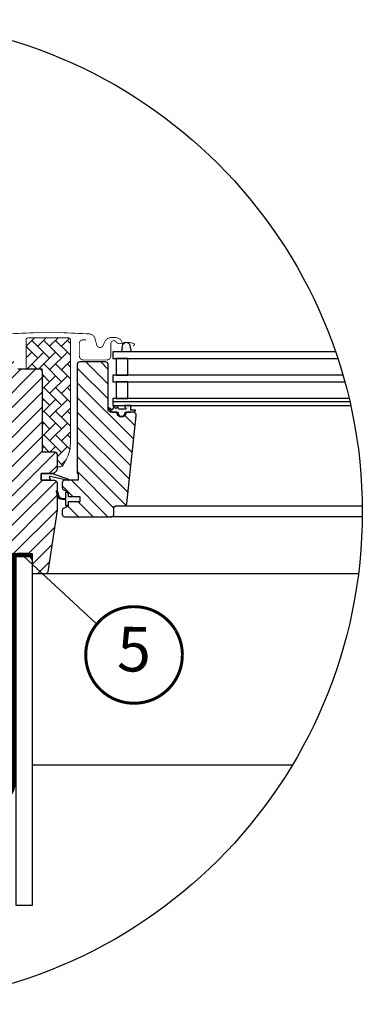
# Model space of a CAD drawing. Units: millimetres. Extents: x -13675 to 1098541, y -42492 to 207891.
# Drawn here: x 31058 to 31991, y -26019 to -23338 of the extents above; entities that cross this region are included whole.
import ezdxf
from ezdxf.enums import TextEntityAlignment as Align

# ---------------------------------------------------------------- set-up
doc = ezdxf.new("R2010")
doc.units = ezdxf.units.MM
doc.header["$LTSCALE"] = 20
doc.linetypes.add('AUSGEZOGEN', pattern=[0])
doc.linetypes.add('VERDECKT2', pattern=[0.1875, 0.125, -0.0625])
for name, color, linetype in [('A_HATCH_01', 7, 'Continuous'), ('KOTY POPISY', 1, 'Continuous'), ('KOTY POPISY DET', 1, 'Continuous'), ('KOTY POPISY DETAILY 2', 1, 'Continuous'), ('SRAFY OKNA 2', 8, 'Continuous'), ('VELUX-DACH', 7, 'Continuous'), ('VELUX-FENSTER', 2, 'Continuous'), ('VELUX-FENSTERSCHRAFFUR', 8, 'Continuous'), ('VELUX-INNENFUTTER', 2, 'Continuous')]:
    doc.layers.add(name, color=color, linetype=linetype)
doc.styles.add('Verdana', font='verdana.ttf')
pattern_1 = [(45, (20933.91927873861, -34465.8010961917), (-1.507278472851071, 4.521835418553214), [0, -4.263227317157985])]

# ---------------------------------------------------------------- blocks, each defined once
blk = doc.blocks.new('Position_1_5')
at = {"layer": 'KOTY POPISY DET', "const_width": 1}
blk.add_lwpolyline([(-13.86292284780166, 8.478317646559844, -680.2406413038243), (-13.91253766623231, 8.396653838627117, 1.773395182032496)], format="xyb", dxfattribs=at)
at = {"layer": 'KOTY POPISY DET', "style": 'Verdana'}
blk.add_attdef('POS', text='', height=15, dxfattribs=at).set_placement((0, 0), align=Align.MIDDLE)

msp = doc.modelspace()

# ---------------------------------------------------------------- hatches: boundary and pattern name
at = {"layer": 'VELUX-FENSTERSCHRAFFUR', "linetype": 'Continuous', "lineweight": 0}
h = msp.add_hatch(dxfattribs=at)
h.set_pattern_fill('AR-HBONE', color=6, scale=5.684303089543978, angle=90.0000000000002, style=0)
h.set_pattern_definition([(135.0000000000002, (16991.40448042596, -33134.12730399954), (-32.15527408748952, -1.097452667807975e-13), [68.21163707452776, -22.73721235817592]), (225.0000000000002, (16975.32684338077, -33118.04966695433), (-32.15527408748952, -1.097452667807975e-13), [68.21163707452774, -22.73721235817591])])
edge = h.paths.add_edge_path()
edge.add_line((31159.92628186726, -24555.7088878968), (31168.31765983318, -24555.7088878968))
edge.add_arc((31168.31765983318, -24546.61400295352), 9.094884943275247, 270, 330.0000000000035)
edge.add_line((31176.19406123855, -24551.16144542516), (31184.12097108259, -24537.43163482828))
edge.add_arc((31105.3569570289, -24491.95721011194), 90.9488494327015, 330.0000000000052, 360.0000000000023)
edge.add_line((31196.30580646161, -24491.95721011193), (31196.30580646161, -24208.73902731101))
edge.add_arc((31191.75836398997, -24208.73902731101), 4.547442471637623, 0, 90)
edge.add_line((31191.75836398997, -24204.19158483938), (31080.34602343492, -24204.19158483938))
edge.add_arc((31080.34602343492, -24208.73902731101), 4.547442471637623, 90, 180)
edge.add_line((31075.79858096328, -24208.73902731101), (31075.79845953346, -24284.22656312452))
edge.add_arc((31080.34611355685, -24284.2263607839), 4.5476540278954, 180.0025492843673, 270.0000119742509)
edge.add_line((31080.34611450727, -24288.7740148118), (31118.99928444382, -24288.7740148118))
edge.add_line((31118.99928444382, -24288.7740148118), (31118.99928444382, -24511.59869856464))
edge.add_line((31118.99928444382, -24511.59869856464), (31118.99927143348, -24514.78190448654))
edge.add_line((31118.99927143348, -24514.78190448654), (31153.10505744489, -24514.78190448654))
edge.add_arc((31153.1050574449, -24521.60311589869), 6.821211412152479, 0.0003557377008860385, 90.0000000000611, ccw=False)
edge.add_line((31159.92626885691, -24521.60307354719), (31159.92628186726, -24555.7088878968))
at = {"layer": 'VELUX-FENSTERSCHRAFFUR'}
h = msp.add_hatch(dxfattribs=at)
h.set_pattern_fill('DOTS', color=6, scale=68.21163707452774, angle=45)
h.set_pattern_definition([(45, (23153.68610847474, -34353.57451122648), (-1.507278472851071, 4.521835418553214), [0, -4.263227317157985])])
h.paths.add_polyline_path([(31336.00392295295, -24242.39008943103), (31338.16180641181, -24226.29089203748, -0.3463587879836457), (31345.82137731515, -24216.56009375427, -0.01866352347946153), (31349.2074576717, -24216.33368056961, -0.3431236915644655), (31358.07828672417, -24224.84342316603), (31362.18495329682, -24242.39008943103)])
h = msp.add_hatch(dxfattribs=at)
h.set_pattern_fill('ANSI31', color=256, scale=227.3721235817591, style=0)
h.set_pattern_definition([(45, (16991.40448042596, -33134.12730399954), (-20.09704630468095, 20.09704630468095), [])])
edge = h.paths.add_edge_path()
edge.add_line((31159.92626885691, -24598.90959341353), (31159.92626885691, -24672.52679751999))
edge.add_arc((31153.12153098831, -24672.52723134892), 6.804737882446971, -8.50371801672901, 0.0036528323292941423, ccw=False)
edge.add_line((31159.85145941761, -24673.53347236641), (31134.87350919699, -24840.93071429303))
edge.add_arc((31128.12693176925, -24839.92391308756), 6.821286950138358, 269.99919705586973, 351.5123076445875, ccw=False)
edge.add_line((31128.12683617559, -24846.74520003703), (31093.07888490675, -24846.74520003703))
edge.add_line((31093.07888490675, -24846.74520003703), (31093.07888490675, -24792.17589837335))
edge.add_line((31093.07888490675, -24792.17589837334), (31036.23590822105, -24792.17589837334))
edge.add_line((31036.23590822105, -24792.17589837334), (31036.23590822105, -24824.0079924222))
edge.add_line((31036.23590822105, -24824.00799242219), (31003.03949057517, -24857.20432536534))
edge.add_line((31003.03949057517, -24857.20432536535), (30978.02847241399, -24857.20432536535))
edge.add_line((30978.02847241398, -24857.20432536535), (30968.93370456374, -24848.10943893131))
edge.add_line((30968.93370456377, -24848.10943893131), (30968.93370456377, -24723.96425858832))
edge.add_line((30968.93370456377, -24723.96425858833), (31037.14531937913, -24722.77362080332))
edge.add_line((31037.14531937911, -24722.77362080332), (31037.14527658659, -24634.20604974754))
edge.add_line((31037.14527658658, -24634.20604974751), (30973.48108848886, -24633.09478708855))
edge.add_line((30973.48108848886, -24633.09478708855), (30973.48108848886, -24626.19424742173))
edge.add_line((30973.48108848886, -24626.19424742173), (30968.93370456374, -24626.19424742173))
edge.add_line((30968.93370456377, -24626.19424742173), (30968.93370456377, -24591.63368299576))
edge.add_line((30968.93370456377, -24591.63368299578), (30971.20726100198, -24589.35996138727))
edge.add_line((30971.20726100195, -24589.35996138727), (30991.67089523802, -24589.35996138727))
edge.add_line((30991.67089523803, -24589.35996138727), (30991.67089523803, -24578.44610105453))
edge.add_line((30991.67089523803, -24578.44610105453), (30971.20726100196, -24578.44610105453))
edge.add_line((30971.20726100195, -24578.44610105453), (30968.93370456374, -24576.17237944602))
edge.add_line((30968.93370456377, -24576.17237944602), (30968.93370456377, -24275.13169523017))
edge.add_arc((30975.75482514777, -24275.13163828292), 6.821120584268783, 89.99923706661951, 180.0004783434491, ccw=False)
edge.add_line((30975.75491597576, -24268.31051769923), (31041.6926605117, -24268.31051769923))
edge.add_arc((31041.69276984758, -24275.13161977495), 6.82110207658932, -0.0006338075248777386, 90.00091839745562, ccw=False)
edge.add_line((31048.51387192373, -24275.13169523018), (31048.51387192373, -24284.22656472367))
edge.add_arc((31053.06138898749, -24284.22649934868), 4.54751706422073, 180.0008236825336, 269.9983225391627)
edge.add_line((31053.06125584885, -24288.77401641096), (31112.17806002146, -24288.77401641096))
edge.add_arc((31112.17811198259, -24295.59517586168), 6.821159450909561, -0.00015186869069339082, 90.0004364586203, ccw=False)
edge.add_line((31118.99927143348, -24295.59519394188), (31118.99927143348, -24514.78190448652))
edge.add_line((31118.99927143348, -24514.78190448654), (31153.1050574449, -24514.78190448654))
edge.add_arc((31153.10507877497, -24521.60309456848), 6.821190081972352, 0.00017657187328268265, 90.00017916576178, ccw=False)
edge.add_line((31159.92626885691, -24521.60307354719), (31159.92626885691, -24562.07531055542))
edge.add_arc((31153.10508091727, -24562.07527240107), 6.821187939760772, 314.99975974222787, 359.99967951566066, ccw=False)
edge.add_line((31157.92836893964, -24566.89860087451), (31152.9261653074, -24571.9007875662))
edge.add_arc((31148.10293778652, -24567.07764204793), 6.821015790104193, 269.9992946289982, 315.00048706444903, ccw=False)
edge.add_line((31148.10285381266, -24573.89865783751), (31116.72544394657, -24573.89865783751))
edge.add_line((31116.72544394658, -24573.89865783751), (31116.72544394658, -24592.08843070559))
edge.add_line((31116.72544394658, -24592.08843070557), (31153.1050574449, -24592.08843070557))
edge.add_arc((31153.10508594691, -24598.90961361558), 6.821182910037451, 0.0001696905562766915, 90.0002394079167, ccw=False)
h = msp.add_hatch(dxfattribs=at)
h.set_pattern_fill('ANSI31', color=256, scale=227.3721235817591, angle=90, style=0)
h.set_pattern_definition([(135, (16991.40448042596, -33134.12730399954), (-20.09704630468095, -20.09704630468095), [])])
edge = h.paths.add_edge_path()
edge.add_arc((31366.31481439148, -24415.19290646516), 9.094878419483866, 354.1517004796931, 450.0000769072382)
edge.add_line((31366.31480218357, -24406.09802804568), (31348.19031816948, -24406.09802804568))
edge.add_arc((31335.45753475967, -24406.97725443801), 12.76310355713366, -183.9501278381914, 3.9501278381914062, ccw=False)
edge.add_line((31322.72475134986, -24406.09802804568), (31305.89915587511, -24406.0980237363))
edge.add_arc((31305.89098534168, -24399.28509511157), 6.812933524070131, 179.9308065911716, 270.0687130136688, ccw=False)
edge.add_line((31299.07805678569, -24399.27686745529), (31299.07805678569, -24276.49590906603))
edge.add_arc((31292.25680978993, -24276.49601241261), 6.821246996537222, 0.0008680704186834314, 89.99970111073492)
edge.add_line((31292.25684537366, -24269.67476541617), (31221.77147346083, -24269.67475770516))
edge.add_arc((31221.77147346082, -24276.49592141262), 6.821163707456435, 89.99999999987777, 179.9999999998778)
edge.add_line((31214.95030975336, -24276.49592141261), (31214.95023776285, -24573.89865783751))
edge.add_line((31214.95023776285, -24573.89865783751), (31217.09724545825, -24573.89865783751))
edge.add_line((31217.09724545825, -24573.89865783751), (31217.22406193879, -24573.89865783751))
edge.add_line((31217.22406193879, -24573.89865783751), (31217.22406193879, -24592.08842258767))
edge.add_line((31217.22406193879, -24592.08842258767), (31180.84444844048, -24592.08842258767))
edge.add_arc((31180.84448489772, -24598.90958328762), 6.821160700044058, 90.00030623035143, 180.0000104637216)
edge.add_line((31174.02332419768, -24598.90958453334), (31174.02332419771, -24611.57712408686))
edge.add_arc((31180.84448790514, -24611.57712408688), 6.821163707430969, 179.9999999997861, 242.7999999997876)
edge.add_line((31177.72654811433, -24617.64397877316), (31178.23762140356, -24617.90661875302))
edge.add_line((31178.23762140356, -24617.90661875302), (31189.9394873394, -24623.92051769535))
edge.add_line((31189.9394873394, -24623.92051769535), (31189.9394873394, -24635.74386868315))
edge.add_line((31189.9394873394, -24635.74386868315), (31222.22626557102, -24635.74386868315))
edge.add_line((31222.22626557102, -24635.74386868315), (31222.22626557102, -24650.29568475419))
edge.add_line((31222.22626557102, -24650.29568475419), (31189.9394873394, -24650.29568475419))
edge.add_line((31189.9394873394, -24650.29568475419), (31189.9394873394, -24662.11903415382))
edge.add_line((31189.9394873394, -24662.11903415382), (31177.72657532306, -24668.39557321696))
edge.add_arc((31180.84465900594, -24674.46264433803), 6.821421980900204, 117.2002439862029, 179.9981878275011)
edge.add_line((31174.02323702845, -24674.46242858753), (31174.02323702845, -24684.40150464667))
edge.add_arc((31180.8445470341, -24684.40135523049), 6.821310007285569, 180.001255025286, 269.9991718601653)
edge.add_line((31180.84444844048, -24691.22266523707), (31308.17282463593, -24691.22266523707))
edge.add_arc((31308.17290250437, -24684.40153169388), 6.821133543632362, 269.9993459249566, 360.0002271896106)
edge.add_line((31314.99403604795, -24684.40150464667), (31314.99403604795, -24666.21173389618))
edge.add_arc((31319.54148660099, -24666.21174123171), 4.547450553042386, 90.00083948137268, 179.9999075756198, ccw=False)
edge.add_line((31319.54141997304, -24661.66429067916), (31343.41281390385, -24661.66429067916))
edge.add_arc((31343.4127451631, -24654.84298366712), 6.821307012382777, 270.0005773900439, 354.2661244892357)
edge.add_line((31350.19992295493, -24655.52448713696), (31375.35987312964, -24416.14359114419))
h = msp.add_hatch(dxfattribs=at)
h.set_pattern_fill('DOTS', color=6, scale=68.21163707452774, angle=45)
h.set_pattern_definition(pattern_1)
h.paths.add_polyline_path([(31345.68934261196, -24406.09803891133), (31359.66715672537, -24406.09803891133), (31372.52822979834, -24405.82611633899), (31373.30741265736, -24401.40715075631), (31361.9352430726, -24401.41861021703, -0.3639702342660829), (31360.80790686057, -24400.07510323631), (31360.80790686057, -24392.03222787884, -0.2403045755728154), (31361.55897311866, -24390.55973205309, 0.6745762973869615), (31360.6827543058, -24387.90825558076), (31343.88885042828, -24387.90825558076, 0.5236412280175068), (31342.77445869378, -24389.58931965405), (31347.35599570104, -24396.62532708489, -0.5956886490956576), (31346.25609095136, -24398.36738670953), (31328.0835938747, -24398.36738670953), (31324.42836708747, -24390.15761292849), (31321.79955140254, -24396.06202958077, -0.6494075931976631), (31319.30697415423, -24396.06202958077), (31315.87915126621, -24388.36301327195), (31311.22240183546, -24398.82224374024, -0.4880061342492287), (31307.74382855132, -24399.68791687469), (31300.827377043, -24394.27434167374, 0.3237312299031215), (31299.30549401933, -24394.76492820754), (31299.30549401933, -24396.37853591168, 0.1093940110954433), (31299.74894871327, -24396.76754172002), (31310.03762565175, -24406.09803891133), (31325.22585148961, -24406.09803891133), (31325.22585148961, -24407.23995224303, 0.9997531169054849), (31345.68934261196, -24407.23995224303)])
h = msp.add_hatch(dxfattribs=at)
h.set_pattern_fill('DOTS', color=6, scale=68.21163707452774, angle=45)
h.set_pattern_definition(pattern_1)
h.paths.add_polyline_path([(31142.0683662128, -24592.08842772403), (31139.17157276504, -24584.52219068007, -0.5578057302502781), (31141.51932807584, -24581.44659750103), (31190.3302220628, -24592.94367231237, 0.8497457328402376), (31191.05453218214, -24588.51468239044), (31147.56285756364, -24573.89865783751), (31116.72544394658, -24573.89865783751), (31116.72544394658, -24592.08842772403)])
h = msp.add_hatch(dxfattribs=at)
h.set_pattern_fill('DOTS', color=6, scale=68.21163707452774, angle=45)
h.set_pattern_definition(pattern_1)
h.paths.add_polyline_path([(31222.22638483247, -24635.74386868315), (31189.93960660082, -24635.74386868315), (31189.93960660082, -24628.35762133037), (31186.35661392595, -24624.77483670656, 0.6681661825757402), (31184.02776355433, -24625.73949529976), (31184.02776355433, -24641.26089785927), (31177.0325942265, -24641.3900574426, -0.3575658129816531), (31163.21152561347, -24630.98448413841), (31160.92592101661, -24621.59010421101, 0.3369973383744356), (31159.92638480739, -24620.27552161099), (31159.92638480739, -24628.6964158135), (31161.27434482338, -24634.23685291908, 0.3343553898056234), (31173.96457691354, -24644.64242622333), (31184.02776355433, -24644.89885183657), (31184.02776355433, -24660.64446361844, 0.6681656156982179), (31186.35661392595, -24661.60912168228), (31189.93960660082, -24658.02633652907), (31189.93960660082, -24650.29568475419), (31222.22638483247, -24650.29568475419)])

# ---------------------------------------------------------------- linework, layer by layer
at = {"layer": 'A_HATCH_01', "linetype": 'AUSGEZOGEN'}
msp.add_circle((30650.47943325326, -24678.36346032174), 1340.640191691445, dxfattribs=at)
at = {"layer": 'KOTY POPISY'}
msp.add_lwpolyline([(31268.16349555995, -24983.77153244881), (31067.32015433584, -24797.49964029901)], dxfattribs=at)
at = {"layer": 'SRAFY OKNA 2'}
msp.add_line((31800.17950185793, -25367.93280116344), (31093.10443428604, -25367.81985071291), dxfattribs=at)
at = {"layer": 'VELUX-DACH', "color": 3, "linetype": 'VERDECKT2', "ltscale": 10, "const_width": 9.094884943270365}
msp.add_lwpolyline([(31092.92270046929, -24797.49964029901), (31041.71760820239, -24797.49964029901), (31042.08159655525, -25418.8518404181, -0.3076339712485082), (31013.34838175913, -25461.13251205054), (30874.50618701402, -25516.10766353869, 0.3076339712485064), (30860.13957961596, -25537.24799935491), (30860.13957961599, -25621.31960486915)], format="xyb", dxfattribs=at)
at = {"layer": 'VELUX-FENSTER', "color": 4, "const_width": 2.273721235817591}
for points in [[(30998.03728694294, -24251.45291527693), (31010.1934357289, -24206.08555038341, -0.3210955957536248), (31025.74159490547, -24193.31559869869, -0.03311765703791724), (31247.72696975002, -24193.31559869869, -0.3210955957518061), (31263.27512892673, -24206.08555038341), (31268.00712482052, -24223.74559948021, 0.7590366192543384), (31285.76768100509, -24223.74559948021), (31290.83990678686, -24213.40631591203, -0.220957183317888), (31302.1647557416, -24204.25231068146, -0.1232947356775746), (31324.25596028668, -24204.26311459623, -0.1225949750264225), (31331.71776560374, -24208.24135935526, -0.1225949684322672), (31336.44371579221, -24215.25351717615, -1.299175554880086e-08), (31336.93003591365, -24216.58967071743, -2.118763325997646)], [(31239.0516842517, -24209.64848780601), (31229.50209669434, -24209.64849469063, 0.4142096944575189), (31220.86187750255, -24218.28861223919), (31220.86187750255, -24253.75868796654, 0.4142088183797237), (31231.32083342545, -24264.21781329485), (31295.8946609374, -24264.21781329485, 0.4142107160120448), (31306.353887909, -24253.75868796654), (31306.35376387712, -24220.10760549078, -0.7342406711809452), (31321.25652071001, -24215.43023609135, 0.3457293580598684), (31334.14845355012, -24219.37336031203, -0.2111750625719372), (31370.87936662804, -24221.11307538476, -0.5073535467985136), (31371.12511293904, -24222.56024661504), (31367.52659239082, -24226.26522441206)]]:
    msp.add_lwpolyline(points, format="xyb", dxfattribs=at)
at = {"layer": 'VELUX-FENSTER', "color": 23}
for points in [[(31918.25044706161, -24242.39008943103), (31312.26552768922, -24242.39008943103), (31312.26552768922, -24260.57985931758), (31924.36050553215, -24260.57985931758)], [(31938.38548604996, -24306.05428403393), (31312.26552768922, -24306.05428403393), (31312.26552768922, -24324.24405392048), (31943.50517529726, -24324.24405392048)], [(31955.10750242055, -24369.71847863682), (31312.26552768922, -24369.71847863682), (31312.26552768922, -24387.90824852334), (31959.27731433252, -24387.90824852334)], [(31957.22572198743, -24378.81336358007), (31312.26552768922, -24378.81336358007), (31312.26552768922, -24387.90824852334), (31959.27731433252, -24387.90824852334)]]:
    msp.add_lwpolyline(points, dxfattribs=at)
for points in [[(31320.51850141227, -24260.57985931758), (31320.51850141227, -24306.05428403393), (31352.38605392998, -24306.05428403393), (31352.38605392998, -24260.57985931758)], [(31320.51850141227, -24324.24405392048), (31320.51850141227, -24369.71847863682), (31352.38605392998, -24369.71847863682), (31352.38605392998, -24324.24405392048)]]:
    msp.add_lwpolyline(points, close=True, dxfattribs=at)
at = {"layer": 'VELUX-FENSTER'}
for points in [[(31053.06125584885, -24288.77401641096), (31112.17806002146, -24288.77401641096, -0.414216569876716), (31118.99927143348, -24295.59519394188), (31118.99927143348, -24514.78190448654), (31153.10505744489, -24514.78190448654, -0.414213575632926), (31159.92626885691, -24521.60307354719), (31159.92626885691, -24562.07531055541, -0.1989120034749477), (31157.92836893964, -24566.89860087451), (31152.92616530741, -24571.90078756618, -0.1989177762282689), (31148.10285381266, -24573.89865783751), (31116.72544394658, -24573.89865783751), (31116.72544394658, -24592.08843070557), (31153.10505744489, -24592.08843070557, -0.414213918764872), (31159.92626885691, -24598.90959341353), (31159.92626885691, -24672.52679752, -0.0371374671124909), (31159.85145941761, -24673.53347236641), (31134.873509197, -24840.93071429301, -0.3714651646820906), (31128.12683617559, -24846.74520003703), (31093.07888490675, -24846.74520003703), (31093.07888490675, -24792.17589837334), (31036.23590822105, -24792.17589837334)], [(31375.3623554816, -24416.1196284773, 0.444436191396699), (31366.31480218357, -24406.09802804568), (31348.19031816948, -24406.09802804568, -1.071433441564152), (31322.72475134986, -24406.09802804568), (31305.89915587511, -24406.0980237363, -0.4149187090902474), (31299.07805678569, -24399.27686745529), (31299.07805678569, -24276.49590906603, 0.4142075969449375), (31292.25684537366, -24269.67476541617), (31221.77147346083, -24269.67475770516, 0.414213562373095), (31214.95030975336, -24276.49592141261), (31214.95023776285, -24573.89865783751), (31217.09724545825, -24573.89865783751), (31217.22406193879, -24573.89865783751), (31217.22406193879, -24592.08842258767), (31180.84444844048, -24592.08842258767, 0.4142120504294112), (31174.02332419768, -24598.90958453334), (31174.02332419771, -24611.57712408686, 0.2810873231024978), (31177.72654811433, -24617.64397877316), (31178.23762140356, -24617.90661875302), (31189.9394873394, -24623.92051769535), (31189.9394873394, -24635.74386868315), (31222.22626557102, -24635.74386868315), (31222.22626557102, -24650.29568475419), (31189.9394873394, -24650.29568475419), (31189.9394873394, -24662.11903415382), (31177.72657532306, -24668.39557321696, 0.2810776425885084), (31174.02323702845, -24674.46242858753), (31174.02323702845, -24684.40150464667, 0.4142029133751219), (31180.84444844048, -24691.22266523707), (31308.17282463593, -24691.22266523707, 0.414218067361995), (31314.99403604795, -24684.40150464667), (31314.99403604795, -24666.21173389618, -0.4142087985245683), (31319.54141997304, -24661.66429067916), (31343.41281390385, -24661.66429067916, 0.3851940265233319), (31350.19992295493, -24655.52448713696), (31375.35987312964, -24416.14359114419)]]:
    msp.add_lwpolyline(points, format="xyb", dxfattribs=at)
at = {"layer": 'VELUX-FENSTER', "color": 6}
msp.add_lwpolyline([(31321.79955140254, -24396.06202958077, -0.649407593197663), (31319.30697415423, -24396.06202958077), (31315.87915126621, -24388.36301327195), (31311.22240183546, -24398.82224374024, -0.4880061342492289), (31307.74382855132, -24399.68791687469), (31300.827377043, -24394.27434167374, 0.910233090501648), (31299.74894871327, -24396.76754172002), (31310.03762565175, -24406.09803891133), (31325.22585148961, -24406.09803891133), (31325.22585148961, -24407.23489952923, 1.00024694406332), (31345.68934261196, -24407.23489952923), (31345.68934261196, -24406.09803891133), (31359.66715672537, -24406.09803891133), (31372.52822979834, -24405.82611633899), (31373.30741265736, -24401.40715075631), (31361.9352430726, -24401.41861021703, -0.3639702342660828), (31360.80790686057, -24400.07510323631), (31360.80790686057, -24392.03222787884, -0.2403045755728154), (31361.55897311866, -24390.55973205309, 0.7227243739438518), (31360.48799443556, -24387.90825558076), (31343.88885042828, -24387.90825558076, 0.5236412280172466), (31342.77445869378, -24389.58931965405), (31347.35599570104, -24396.62532708489, -0.5956886490956577), (31346.25609095136, -24398.36738670953), (31328.0835938747, -24398.36738670953), (31324.42836708747, -24390.15761292849)], format="xyb", close=True, dxfattribs=at)
for points in [[(31147.40144853602, -24573.84441393149), (31191.05453218214, -24588.51468239044, -0.8497457328402376), (31190.3302220628, -24592.94367231237), (31141.51932807584, -24581.44659750103, 0.5578057302502779), (31139.17157276504, -24584.52219068007), (31142.0683662128, -24592.08842772403), (31116.72544394658, -24592.08842772403), (31116.72544394658, -24573.89865783751), (31147.56285756364, -24573.89865783751)], [(31158.34993437005, -24622.21682858945, -1.272465621334731), (31160.92592101661, -24621.59010421101, 1.272465621334731), (31158.34993437005, -24622.21682858945, -1.272465621334731), (31160.92592101661, -24621.59010421101), (31163.21152561347, -24630.98448413841, 0.3575658129816531), (31177.0325942265, -24641.3900574426), (31184.02776355433, -24641.26089785927), (31184.02776355433, -24625.73949529976, -0.6681661825757403), (31186.35661392595, -24624.77483670656), (31189.93960660082, -24628.35762133037), (31189.93960660082, -24635.74386868315), (31222.22638483247, -24635.74386868315), (31222.22638483247, -24650.29568475419), (31189.93960660082, -24650.29568475419), (31189.93960660082, -24658.02633652907), (31186.35661392595, -24661.60912168228, -0.6681656156982179), (31184.02776355433, -24660.64446361844), (31184.02776355433, -24644.89885183657), (31173.96457691354, -24644.64242622333, -0.3343553898056234), (31161.27434482338, -24634.23685291908), (31158.34993437005, -24622.21682858945)]]:
    msp.add_lwpolyline(points, format="xyb", dxfattribs=at)
at = {"layer": 'VELUX-FENSTER', "color": 53}
for points in [[(31341.36553572843, -24661.66429875984), (31991.01561761441, -24661.66429875984)], [(31991.05795172235, -24691.22267482576), (31305.89915918605, -24691.22267482576)], [(31980.50338448284, -24846.74520735536), (31122.24810435923, -24846.74520735536)]]:
    msp.add_lwpolyline(points, dxfattribs=at)
at = {"layer": 'VELUX-FENSTERSCHRAFFUR', "color": 6, "linetype": 'Continuous', "lineweight": 0}
msp.add_lwpolyline([(31159.92628186726, -24555.7088878968), (31168.31765983318, -24555.7088878968, 0.2679491924311278), (31176.19406123855, -24551.16144542516), (31184.12097108259, -24537.43163482828, 0.1316524975873833), (31196.30580646161, -24491.95721011193), (31196.30580646161, -24208.73902731101, 0.414213562373095), (31191.75836398997, -24204.19158483938), (31080.34602343492, -24204.19158483938, 0.4142135623731283), (31075.79858096328, -24208.73902731101), (31075.79845953346, -24284.22656312452, 0.4142005918275679), (31080.34611450727, -24288.7740148118), (31118.99928444382, -24288.7740148118), (31118.99928444382, -24511.59869856464), (31118.99927143348, -24514.78190448654), (31153.10505744489, -24514.78190448654, -0.4142117438608925), (31159.92626885691, -24521.60307354719)], format="xyb", close=True, dxfattribs=at)
at = {"layer": 'VELUX-FENSTERSCHRAFFUR', "color": 6}
msp.add_lwpolyline([(31336.00392295295, -24242.39008943103), (31338.16180641181, -24226.29089203748, -0.9299605493782858), (31358.07828672417, -24224.84342316603), (31362.18495329682, -24242.39008943103)], format="xyb", dxfattribs=at)
at = {"layer": 'VELUX-INNENFUTTER'}
msp.add_lwpolyline([(31093.28705394748, -25472.67104355666), (31092.92275831394, -24973.66009802049), (31092.92275831391, -24809.95215677663), (31082.4209766975, -24791.76238390856), (31052.69940329791, -24791.76238390856), (31047.44837696536, -24800.8572703426), (31047.44837696539, -24973.66009802049), (31047.81236531821, -25472.67104355666), (31047.91428435972, -25749.37373373827), (31066.10409110886, -25749.37373373827), (31066.10409110886, -25749.37373373827), (31076.56304703178, -25749.37373373827), (31076.56304703178, -25749.37373373827), (31093.38920780565, -25749.37373373827), (31093.28728876417, -25472.67104355666)], dxfattribs=at)

# ---------------------------------------------------------------- block references
at = {"layer": 'KOTY POPISY DETAILY 2'}
ref = msp.add_blockref('Position_1_5', (31369.59899915831, -25067.65227657284), dxfattribs=dict(at, xscale=-8.1, yscale=8.1, zscale=8.1, rotation=359.0171391855273))
ref.add_attrib('POS', '5', dxfattribs={"height": 121.5, "rotation": 359.0171391854865, "style": 'Verdana'}).set_placement((31369.59899915831, -25067.65227657284), align=Align.MIDDLE)

doc.saveas('drawing.dxf')
